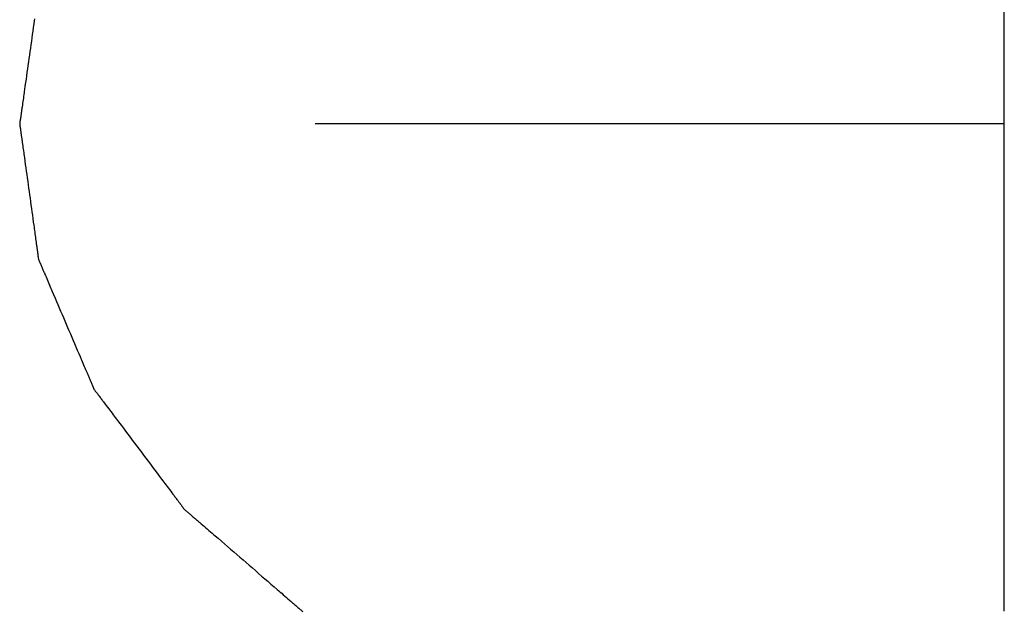
# Model space of a CAD drawing. Extents: x -335 to 1018, y -326 to 581.
# Drawn here: x -87 to -82, y -134 to -131 of the extents above; entities that cross this region are included whole.
import ezdxf

# ---------------------------------------------------------------- set-up
doc = ezdxf.new("R2010")
doc.units = 0
doc.header["$LTSCALE"] = 20
doc.layers.add('DETAIL', color=5, linetype='CONTINUOUS')

msp = doc.modelspace()

# ---------------------------------------------------------------- linework, layer by layer
at = {"layer": 'DETAIL', "color": 5, "linetype": 'CONTINUOUS'}
for p, q in [((-82, -133.8873), (-82, -128.9376)), ((-86.926, -130.8883), (-86.9283, -130.9044)), ((-86.9246, -130.8782), (-86.926, -130.8883)), ((-86.926, -130.8883), (-86.926, -130.8883)), ((-86.9335, -130.9411), (-86.9359, -130.9582)), ((-86.931, -130.9232), (-86.9335, -130.9411)), ((-86.9283, -130.9044), (-86.931, -130.9232)), ((-86.931, -130.9232), (-86.931, -130.9232)), ((-86.9408, -130.9931), (-86.9433, -131.0106)), ((-86.9384, -130.9756), (-86.9408, -130.9931)), ((-86.9408, -130.9931), (-86.9408, -130.9931)), ((-86.9359, -130.9582), (-86.9384, -130.9756)), ((-86.9359, -130.9582), (-86.9359, -130.9582)), ((-86.9482, -131.0455), (-86.9507, -131.063)), ((-86.9458, -131.0281), (-86.9482, -131.0455)), ((-86.9433, -131.0106), (-86.9458, -131.0281)), ((-86.9458, -131.0281), (-86.9458, -131.0281)), ((-86.9556, -131.098), (-86.9581, -131.1154)), ((-86.9531, -131.0805), (-86.9556, -131.098)), ((-86.9556, -131.098), (-86.9556, -131.098)), ((-86.9507, -131.063), (-86.9531, -131.0805)), ((-86.9507, -131.063), (-86.9507, -131.063)), ((-86.9606, -131.1329), (-86.9631, -131.1505)), ((-86.9581, -131.1154), (-86.9606, -131.1329)), ((-86.9606, -131.1329), (-86.9606, -131.1329)), ((-86.9679, -131.1849), (-86.9704, -131.2028)), ((-86.9655, -131.1678), (-86.9679, -131.1849)), ((-86.9631, -131.1505), (-86.9655, -131.1678)), ((-86.9655, -131.1678), (-86.9655, -131.1678)), ((-86.9768, -131.2478), (-86.9778, -131.2552)), ((-86.9753, -131.2377), (-86.9768, -131.2478)), ((-86.9731, -131.2216), (-86.9753, -131.2377)), ((-86.9753, -131.2377), (-86.9753, -131.2377)), ((-86.9704, -131.2028), (-86.9731, -131.2216)), ((-86.9704, -131.2028), (-86.9704, -131.2028)), ((-86.9839, -131.2987), (-86.9851, -131.3076)), ((-86.9827, -131.2901), (-86.9839, -131.2987)), ((-86.9815, -131.2815), (-86.9827, -131.2901)), ((-86.9827, -131.2901), (-86.9827, -131.2901)), ((-86.9802, -131.2727), (-86.9815, -131.2815)), ((-86.9789, -131.2635), (-86.9802, -131.2727)), ((-86.9802, -131.2727), (-86.9802, -131.2727)), ((-86.9778, -131.2552), (-86.9789, -131.2635)), ((-86.9778, -131.2552), (-86.9778, -131.2552)), ((-86.9909, -131.347), (-86.9915, -131.3513)), ((-86.9902, -131.3426), (-86.9909, -131.347)), ((-86.9896, -131.338), (-86.9902, -131.3426)), ((-86.9902, -131.3426), (-86.9902, -131.3426)), ((-86.9889, -131.3338), (-86.9896, -131.338)), ((-86.9884, -131.3301), (-86.9889, -131.3338)), ((-86.9889, -131.3338), (-86.9889, -131.3338)), ((-86.9877, -131.3251), (-86.9884, -131.3301)), ((-86.9865, -131.317), (-86.9877, -131.3251)), ((-86.9877, -131.3251), (-86.9877, -131.3251)), ((-86.9851, -131.3076), (-86.9865, -131.317)), ((-86.9851, -131.3076), (-86.9851, -131.3076)), ((-86.9986, -131.3994), (-86.9989, -131.4015)), ((-86.9982, -131.3972), (-86.9986, -131.3994)), ((-86.9986, -131.3994), (-86.9986, -131.3994)), ((-86.9977, -131.395), (-86.9982, -131.3972)), ((-86.9973, -131.3928), (-86.9977, -131.395)), ((-86.9977, -131.395), (-86.9977, -131.395)), ((-86.9969, -131.3906), (-86.9973, -131.3928)), ((-86.9965, -131.3884), (-86.9969, -131.3906)), ((-86.9969, -131.3906), (-86.9969, -131.3906)), ((-86.9962, -131.3862), (-86.9965, -131.3884)), ((-86.9959, -131.384), (-86.9962, -131.3862)), ((-86.9962, -131.3862), (-86.9962, -131.3862)), ((-86.9955, -131.3818), (-86.9959, -131.384)), ((-86.9952, -131.3797), (-86.9955, -131.3818)), ((-86.9955, -131.3818), (-86.9955, -131.3818)), ((-86.9949, -131.3775), (-86.9952, -131.3797)), ((-86.9947, -131.3752), (-86.9949, -131.3775)), ((-86.9949, -131.3775), (-86.9949, -131.3775)), ((-86.9944, -131.3731), (-86.9947, -131.3752)), ((-86.9942, -131.3713), (-86.9944, -131.3731)), ((-86.9944, -131.3731), (-86.9944, -131.3731)), ((-86.9938, -131.3688), (-86.9942, -131.3713)), ((-86.9933, -131.3647), (-86.9938, -131.3688)), ((-86.9938, -131.3688), (-86.9938, -131.3688)), ((-86.9927, -131.36), (-86.9933, -131.3647)), ((-86.9921, -131.3555), (-86.9927, -131.36)), ((-86.9927, -131.36), (-86.9927, -131.36)), ((-86.9915, -131.3513), (-86.9921, -131.3555)), ((-86.9915, -131.3513), (-86.9915, -131.3513)), ((-86.9999, -131.4103), (-87, -131.4124)), ((-87, -131.4124), (-87, -131.4124)), ((-87, -131.4124), (-87, -131.4146)), ((-87, -131.4146), (-86.9998, -131.4167)), ((-86.9998, -131.4081), (-86.9999, -131.4103)), ((-86.9996, -131.4059), (-86.9998, -131.4081)), ((-86.9998, -131.4081), (-86.9998, -131.4081)), ((-86.9998, -131.4167), (-86.9998, -131.4167)), ((-86.9998, -131.4167), (-86.9996, -131.4189)), ((-86.9993, -131.4037), (-86.9996, -131.4059)), ((-86.9996, -131.4189), (-86.9993, -131.421)), ((-86.9989, -131.4015), (-86.9993, -131.4037)), ((-86.9993, -131.4037), (-86.9993, -131.4037)), ((-86.9993, -131.421), (-86.9993, -131.421)), ((-86.9993, -131.421), (-86.999, -131.4232)), ((-86.999, -131.4232), (-86.9986, -131.4253)), ((-86.9986, -131.4253), (-86.9986, -131.4253)), ((-86.9986, -131.4253), (-86.9982, -131.4275)), ((-86.9982, -131.4275), (-86.9978, -131.4296)), ((-86.9978, -131.4296), (-86.9978, -131.4296)), ((-86.9978, -131.4296), (-86.9974, -131.4317)), ((-86.9974, -131.4317), (-86.997, -131.4339)), ((-86.997, -131.4339), (-86.997, -131.4339)), ((-86.997, -131.4339), (-86.9967, -131.436)), ((-86.9967, -131.436), (-86.9963, -131.4382)), ((-86.9963, -131.4382), (-86.9963, -131.4382)), ((-86.9963, -131.4382), (-86.996, -131.4403)), ((-86.996, -131.4403), (-86.9957, -131.4425)), ((-86.9957, -131.4425), (-86.9957, -131.4425)), ((-86.9957, -131.4425), (-86.9954, -131.4446)), ((-86.9954, -131.4446), (-86.9951, -131.4468)), ((-86.9951, -131.4468), (-86.9951, -131.4468)), ((-86.9951, -131.4468), (-86.9948, -131.449)), ((-86.9948, -131.449), (-86.9946, -131.4511)), ((-82, -131.4124), (-85.5, -131.4124)), ((-86.9946, -131.4511), (-86.9946, -131.4511)), ((-86.9946, -131.4511), (-86.9944, -131.4529)), ((-86.9944, -131.4529), (-86.994, -131.4553)), ((-86.994, -131.4553), (-86.994, -131.4553)), ((-86.994, -131.4553), (-86.9935, -131.4593)), ((-86.9935, -131.4593), (-86.9929, -131.4639)), ((-86.9929, -131.4639), (-86.9929, -131.4639)), ((-86.9929, -131.4639), (-86.9923, -131.4683)), ((-86.9923, -131.4683), (-86.9918, -131.4725)), ((-86.9918, -131.4725), (-86.9918, -131.4725)), ((-86.9918, -131.4725), (-86.9912, -131.4767)), ((-86.9912, -131.4767), (-86.9906, -131.4811)), ((-86.9906, -131.4811), (-86.9906, -131.4811)), ((-86.9906, -131.4811), (-86.9899, -131.4856)), ((-86.9899, -131.4856), (-86.9893, -131.4897)), ((-86.9893, -131.4897), (-86.9893, -131.4897)), ((-86.9893, -131.4897), (-86.9888, -131.4933)), ((-86.9888, -131.4933), (-86.9881, -131.4983)), ((-86.9881, -131.4983), (-86.9881, -131.4983)), ((-86.9881, -131.4983), (-86.987, -131.5062)), ((-86.987, -131.5062), (-86.9857, -131.5154)), ((-86.9857, -131.5154), (-86.9857, -131.5154)), ((-86.9857, -131.5154), (-86.9844, -131.5242)), ((-86.9844, -131.5242), (-86.9833, -131.5326)), ((-86.9833, -131.5326), (-86.9833, -131.5326)), ((-86.9833, -131.5326), (-86.9821, -131.541)), ((-86.9821, -131.541), (-86.9809, -131.5498)), ((-86.9809, -131.5498), (-86.9809, -131.5498)), ((-86.9809, -131.5498), (-86.9797, -131.5587)), ((-86.9797, -131.5587), (-86.9785, -131.5669)), ((-86.9785, -131.5669), (-86.9785, -131.5669)), ((-86.9785, -131.5669), (-86.9776, -131.5742)), ((-86.9776, -131.5742), (-86.9762, -131.5841)), ((-86.9762, -131.5841), (-86.9762, -131.5841)), ((-86.9762, -131.5841), (-86.974, -131.5999)), ((-86.974, -131.5999), (-86.9715, -131.6184)), ((-86.9715, -131.6184), (-86.9715, -131.6184)), ((-86.9715, -131.6184), (-86.969, -131.636)), ((-86.969, -131.636), (-86.9667, -131.6528)), ((-86.9667, -131.6528), (-86.9667, -131.6528)), ((-86.9667, -131.6528), (-86.9643, -131.6699)), ((-86.9643, -131.6699), (-86.9619, -131.6871)), ((-86.9619, -131.6871), (-86.9619, -131.6871)), ((-86.9619, -131.6871), (-86.9595, -131.7043)), ((-86.9595, -131.7043), (-86.9572, -131.7215)), ((-86.9572, -131.7215), (-86.9572, -131.7215)), ((-86.9572, -131.7215), (-86.9548, -131.7386)), ((-86.9548, -131.7386), (-86.9524, -131.7558)), ((-86.9524, -131.7558), (-86.9524, -131.7558)), ((-86.9524, -131.7558), (-86.95, -131.773)), ((-86.95, -131.773), (-86.9476, -131.7901)), ((-86.9476, -131.7901), (-86.9476, -131.7901)), ((-86.9476, -131.7901), (-86.9453, -131.8073)), ((-86.9453, -131.8073), (-86.9429, -131.8245)), ((-86.9429, -131.8245), (-86.9429, -131.8245)), ((-86.9429, -131.8245), (-86.9405, -131.8417)), ((-86.9405, -131.8417), (-86.9381, -131.8588)), ((-86.9381, -131.8588), (-86.9381, -131.8588)), ((-86.9381, -131.8588), (-86.9358, -131.8756)), ((-86.9358, -131.8756), (-86.9334, -131.8931)), ((-86.9334, -131.8931), (-86.9334, -131.8931)), ((-86.9334, -131.8931), (-86.9308, -131.9117)), ((-86.9308, -131.9117), (-86.9286, -131.9275)), ((-86.9286, -131.9275), (-86.9286, -131.9275)), ((-86.9286, -131.9275), (-86.9272, -131.9374)), ((-86.9272, -131.9374), (-86.9262, -131.9446)), ((-86.9262, -131.9446), (-86.9262, -131.9446)), ((-86.9262, -131.9446), (-86.925, -131.9528)), ((-86.925, -131.9528), (-86.9238, -131.9618)), ((-86.9238, -131.9618), (-86.9238, -131.9618)), ((-86.9238, -131.9618), (-86.9225, -131.9705)), ((-86.9225, -131.9705), (-86.9214, -131.979)), ((-86.9214, -131.979), (-86.9214, -131.979)), ((-86.9214, -131.979), (-86.9202, -131.9873)), ((-86.9202, -131.9873), (-86.919, -131.9961)), ((-86.919, -131.9961), (-86.919, -131.9961)), ((-86.919, -131.9961), (-86.9177, -132.0054)), ((-86.9177, -132.0054), (-86.9167, -132.0133)), ((-86.9167, -132.0133), (-86.9167, -132.0133)), ((-86.9167, -132.0133), (-86.916, -132.0183)), ((-86.916, -132.0183), (-86.9155, -132.0219)), ((-86.9155, -132.0219), (-86.9155, -132.0219)), ((-86.9155, -132.0219), (-86.915, -132.026)), ((-86.915, -132.026), (-86.9144, -132.0305)), ((-86.9144, -132.0305), (-86.9144, -132.0305)), ((-86.9144, -132.0305), (-86.9138, -132.0349)), ((-86.9138, -132.0349), (-86.9132, -132.0391)), ((-86.9132, -132.0391), (-86.9132, -132.0391)), ((-86.9132, -132.0391), (-86.9126, -132.0433)), ((-86.9126, -132.0433), (-86.912, -132.0477)), ((-86.912, -132.0477), (-86.912, -132.0477)), ((-86.912, -132.0477), (-86.9113, -132.0523)), ((-86.9113, -132.0523), (-86.9107, -132.0562)), ((-86.9107, -132.0562), (-86.9107, -132.0562)), ((-86.9107, -132.0562), (-86.9103, -132.0587)), ((-86.9103, -132.0587), (-86.9101, -132.0605)), ((-86.9101, -132.0605), (-86.9101, -132.0605)), ((-86.9101, -132.0605), (-86.9098, -132.0626)), ((-86.9098, -132.0626), (-86.9094, -132.0648)), ((-86.9094, -132.0648), (-86.9094, -132.0648)), ((-86.9094, -132.0648), (-86.9091, -132.067)), ((-86.9091, -132.067), (-86.9088, -132.0691)), ((-86.9088, -132.0691), (-86.9088, -132.0691)), ((-86.9088, -132.0691), (-86.9085, -132.0712)), ((-86.9085, -132.0712), (-86.9082, -132.0734)), ((-86.9082, -132.0734), (-86.9082, -132.0734)), ((-86.9082, -132.0734), (-86.908, -132.0755)), ((-86.908, -132.0755), (-86.9078, -132.0777)), ((-86.9078, -132.0777), (-86.9078, -132.0777)), ((-86.9078, -132.0777), (-86.9075, -132.0798)), ((-86.9075, -132.0798), (-86.9074, -132.082)), ((-86.9074, -132.082), (-86.9074, -132.082)), ((-86.9074, -132.082), (-86.9072, -132.0842)), ((-86.9072, -132.0842), (-86.907, -132.0863)), ((-86.907, -132.0863), (-86.907, -132.0863)), ((-86.907, -132.0863), (-86.9067, -132.0885)), ((-86.9067, -132.0885), (-86.9065, -132.0906)), ((-86.9065, -132.0906), (-86.9065, -132.0906)), ((-86.9065, -132.0906), (-86.9061, -132.0928)), ((-86.9061, -132.0928), (-86.9058, -132.0949)), ((-86.9058, -132.0949), (-86.9058, -132.0949)), ((-86.9058, -132.0949), (-86.9053, -132.097)), ((-86.9053, -132.097), (-86.9048, -132.0992)), ((-86.9048, -132.0992), (-86.9048, -132.0992)), ((-86.9048, -132.0992), (-86.9041, -132.1012)), ((-86.9041, -132.1012), (-86.9034, -132.1033)), ((-86.9034, -132.1033), (-86.9034, -132.1033)), ((-86.9034, -132.1033), (-86.9026, -132.1054)), ((-86.9026, -132.1054), (-86.9017, -132.1075)), ((-86.9017, -132.1075), (-86.9017, -132.1075)), ((-86.9017, -132.1075), (-86.9008, -132.1095)), ((-86.9008, -132.1095), (-86.8999, -132.1116)), ((-86.8999, -132.1116), (-86.8999, -132.1116)), ((-86.8999, -132.1116), (-86.8989, -132.1136)), ((-86.8989, -132.1136), (-86.8979, -132.1157)), ((-86.8979, -132.1157), (-86.8979, -132.1157)), ((-86.8979, -132.1157), (-86.8969, -132.1177)), ((-86.8969, -132.1177), (-86.896, -132.1198)), ((-86.896, -132.1198), (-86.896, -132.1198)), ((-86.896, -132.1198), (-86.895, -132.1218)), ((-86.895, -132.1218), (-86.8941, -132.1239)), ((-86.8941, -132.1239), (-86.8941, -132.1239)), ((-86.8941, -132.1239), (-86.8932, -132.126)), ((-86.8932, -132.126), (-86.8923, -132.128)), ((-86.8923, -132.128), (-86.8923, -132.128)), ((-86.8923, -132.128), (-86.8914, -132.1301)), ((-86.8914, -132.1301), (-86.8906, -132.1322)), ((-86.8906, -132.1322), (-86.8906, -132.1322)), ((-86.8906, -132.1322), (-86.8897, -132.1343)), ((-86.8897, -132.1343), (-86.8888, -132.1363)), ((-86.8888, -132.1363), (-86.8888, -132.1363)), ((-86.8888, -132.1363), (-86.8881, -132.138)), ((-86.8881, -132.138), (-86.8871, -132.1404)), ((-86.8871, -132.1404), (-86.8871, -132.1404)), ((-86.8871, -132.1404), (-86.8856, -132.1442)), ((-86.8856, -132.1442), (-86.8837, -132.1487)), ((-86.8837, -132.1487), (-86.8837, -132.1487)), ((-86.8837, -132.1487), (-86.8819, -132.1529)), ((-86.8819, -132.1529), (-86.8802, -132.157)), ((-86.8802, -132.157), (-86.8802, -132.157)), ((-86.8802, -132.157), (-86.8785, -132.161)), ((-86.8785, -132.161), (-86.8767, -132.1652)), ((-86.8767, -132.1652), (-86.8767, -132.1652)), ((-86.8767, -132.1652), (-86.8748, -132.1695)), ((-86.8748, -132.1695), (-86.8731, -132.1735)), ((-86.8731, -132.1735), (-86.8731, -132.1735)), ((-86.8731, -132.1735), (-86.8716, -132.1769)), ((-86.8716, -132.1769), (-86.8695, -132.1817)), ((-86.8695, -132.1817), (-86.8695, -132.1817)), ((-86.8695, -132.1817), (-86.8662, -132.1893)), ((-86.8662, -132.1893), (-86.8624, -132.1982)), ((-86.8624, -132.1982), (-86.8624, -132.1982)), ((-86.8624, -132.1982), (-86.8588, -132.2067)), ((-86.8588, -132.2067), (-86.8553, -132.2147)), ((-86.8553, -132.2147), (-86.8553, -132.2147)), ((-86.8553, -132.2147), (-86.8519, -132.2229)), ((-86.8519, -132.2229), (-86.8483, -132.2313)), ((-86.8483, -132.2313), (-86.8483, -132.2313)), ((-86.8483, -132.2313), (-86.8446, -132.2399)), ((-86.8446, -132.2399), (-86.8413, -132.2478)), ((-86.8413, -132.2478), (-86.8413, -132.2478)), ((-86.8413, -132.2478), (-86.8383, -132.2547)), ((-86.8383, -132.2547), (-86.8343, -132.2643)), ((-86.8343, -132.2643), (-86.8343, -132.2643)), ((-86.8343, -132.2643), (-86.8278, -132.2795)), ((-86.8278, -132.2795), (-86.8202, -132.2973)), ((-86.8202, -132.2973), (-86.8202, -132.2973)), ((-86.8202, -132.2973), (-86.813, -132.3142)), ((-86.813, -132.3142), (-86.8061, -132.3304)), ((-86.8061, -132.3304), (-86.8061, -132.3304)), ((-86.8061, -132.3304), (-86.7991, -132.3468)), ((-86.7991, -132.3468), (-86.792, -132.3634)), ((-86.792, -132.3634), (-86.792, -132.3634)), ((-86.792, -132.3634), (-86.7849, -132.3799)), ((-86.7849, -132.3799), (-86.7779, -132.3964)), ((-86.7779, -132.3964), (-86.7779, -132.3964)), ((-86.7779, -132.3964), (-86.7708, -132.4129)), ((-86.7708, -132.4129), (-86.7638, -132.4294)), ((-86.7638, -132.4294), (-86.7638, -132.4294)), ((-86.7638, -132.4294), (-86.7567, -132.446)), ((-86.7567, -132.446), (-86.7497, -132.4625)), ((-86.7497, -132.4625), (-86.7497, -132.4625)), ((-86.7497, -132.4625), (-86.7426, -132.479)), ((-86.7426, -132.479), (-86.7356, -132.4955)), ((-86.7356, -132.4955), (-86.7356, -132.4955)), ((-86.7356, -132.4955), (-86.7285, -132.5121)), ((-86.7285, -132.5121), (-86.7215, -132.5285)), ((-86.7215, -132.5285), (-86.7215, -132.5285)), ((-86.7215, -132.5285), (-86.7146, -132.5447)), ((-86.7146, -132.5447), (-86.7074, -132.5616)), ((-86.7074, -132.5616), (-86.7074, -132.5616)), ((-86.7074, -132.5616), (-86.6998, -132.5794)), ((-86.6998, -132.5794), (-86.6932, -132.5946)), ((-86.6932, -132.5946), (-86.6932, -132.5946)), ((-86.6932, -132.5946), (-86.6891, -132.6041)), ((-86.6891, -132.6041), (-86.6862, -132.6111)), ((-86.6862, -132.6111), (-86.6862, -132.6111)), ((-86.6862, -132.6111), (-86.6828, -132.619)), ((-86.6828, -132.619), (-86.6791, -132.6276)), ((-86.6791, -132.6276), (-86.6791, -132.6276)), ((-86.6791, -132.6276), (-86.6755, -132.636)), ((-86.6755, -132.636), (-86.672, -132.6441)), ((-86.672, -132.6441), (-86.672, -132.6441)), ((-86.672, -132.6441), (-86.6686, -132.6522)), ((-86.6686, -132.6522), (-86.665, -132.6606)), ((-86.665, -132.6606), (-86.665, -132.6606)), ((-86.665, -132.6606), (-86.6612, -132.6695)), ((-86.6612, -132.6695), (-86.658, -132.6771)), ((-86.658, -132.6771), (-86.658, -132.6771)), ((-86.658, -132.6771), (-86.656, -132.6819)), ((-86.656, -132.6819), (-86.6545, -132.6854)), ((-86.6545, -132.6854), (-86.6545, -132.6854)), ((-86.6545, -132.6854), (-86.6528, -132.6894)), ((-86.6528, -132.6894), (-86.651, -132.6937)), ((-86.651, -132.6937), (-86.651, -132.6937)), ((-86.651, -132.6937), (-86.6492, -132.6979)), ((-86.6492, -132.6979), (-86.6475, -132.7019)), ((-86.6475, -132.7019), (-86.6475, -132.7019)), ((-86.6475, -132.7019), (-86.6458, -132.706)), ((-86.6458, -132.706), (-86.644, -132.7102)), ((-86.644, -132.7102), (-86.644, -132.7102)), ((-86.644, -132.7102), (-86.642, -132.7146)), ((-86.642, -132.7146), (-86.6404, -132.7184)), ((-86.6404, -132.7184), (-86.6404, -132.7184)), ((-86.6404, -132.7184), (-86.6393, -132.7208)), ((-86.6393, -132.7208), (-86.6385, -132.7225)), ((-86.6385, -132.7225), (-86.6385, -132.7225)), ((-86.6385, -132.7225), (-86.6377, -132.7245)), ((-86.6377, -132.7245), (-86.6367, -132.7267)), ((-86.6367, -132.7267), (-86.6367, -132.7267)), ((-86.6367, -132.7267), (-86.6358, -132.7287)), ((-86.6358, -132.7287), (-86.6349, -132.7308)), ((-86.6349, -132.7308), (-86.6349, -132.7308)), ((-86.6349, -132.7308), (-86.6341, -132.7328)), ((-86.6341, -132.7328), (-86.6332, -132.7349)), ((-86.6332, -132.7349), (-86.6332, -132.7349)), ((-86.6332, -132.7349), (-86.6324, -132.737)), ((-86.6324, -132.737), (-86.6315, -132.7391)), ((-86.6315, -132.7391), (-86.6315, -132.7391)), ((-86.6315, -132.7391), (-86.6307, -132.7412)), ((-86.6307, -132.7412), (-86.63, -132.7433)), ((-86.63, -132.7433), (-86.63, -132.7433)), ((-86.63, -132.7433), (-86.6292, -132.7453)), ((-86.6292, -132.7453), (-86.6284, -132.7474)), ((-86.6284, -132.7474), (-86.6284, -132.7474)), ((-86.6284, -132.7474), (-86.6276, -132.7495)), ((-86.6276, -132.7495), (-86.6267, -132.7516)), ((-86.6267, -132.7516), (-86.6267, -132.7516)), ((-86.6267, -132.7516), (-86.6258, -132.7537)), ((-86.6258, -132.7537), (-86.6249, -132.7557)), ((-86.6249, -132.7557), (-86.6249, -132.7557)), ((-86.6249, -132.7557), (-86.6238, -132.7577)), ((-86.6238, -132.7577), (-86.6227, -132.7597)), ((-86.6227, -132.7597), (-86.6227, -132.7597)), ((-86.6227, -132.7597), (-86.6215, -132.7617)), ((-86.6215, -132.7617), (-86.6202, -132.7636)), ((-86.6202, -132.7636), (-86.6202, -132.7636)), ((-86.6202, -132.7636), (-86.6189, -132.7656)), ((-86.6189, -132.7656), (-86.6175, -132.7675)), ((-86.6175, -132.7675), (-86.6175, -132.7675)), ((-86.6175, -132.7675), (-86.616, -132.7694)), ((-86.616, -132.7694), (-86.6145, -132.7712)), ((-86.6145, -132.7712), (-86.6145, -132.7712)), ((-86.6145, -132.7712), (-86.613, -132.7731)), ((-86.613, -132.7731), (-86.6115, -132.775)), ((-86.6115, -132.775), (-86.6115, -132.775)), ((-86.6115, -132.775), (-86.6099, -132.7769)), ((-86.6099, -132.7769), (-86.6084, -132.7788)), ((-86.6084, -132.7788), (-86.6084, -132.7788)), ((-86.6084, -132.7788), (-86.6069, -132.7806)), ((-86.6069, -132.7806), (-86.6054, -132.7825)), ((-86.6054, -132.7825), (-86.6054, -132.7825)), ((-86.6054, -132.7825), (-86.604, -132.7844)), ((-86.604, -132.7844), (-86.6026, -132.7863)), ((-86.6026, -132.7863), (-86.6026, -132.7863)), ((-86.6026, -132.7863), (-86.6011, -132.7882)), ((-86.6011, -132.7882), (-86.5997, -132.7901)), ((-86.5997, -132.7901), (-86.5997, -132.7901)), ((-86.5997, -132.7901), (-86.5982, -132.7921)), ((-86.5982, -132.7921), (-86.5969, -132.794)), ((-86.5969, -132.794), (-86.5969, -132.794)), ((-86.5969, -132.794), (-86.5957, -132.7956)), ((-86.5957, -132.7956), (-86.5941, -132.7978)), ((-86.5941, -132.7978), (-86.5941, -132.7978)), ((-86.5941, -132.7978), (-86.5915, -132.8013)), ((-86.5915, -132.8013), (-86.5884, -132.8054)), ((-86.5884, -132.8054), (-86.5884, -132.8054)), ((-86.5884, -132.8054), (-86.5855, -132.8093)), ((-86.5855, -132.8093), (-86.5827, -132.8131)), ((-86.5827, -132.8131), (-86.5827, -132.8131)), ((-86.5827, -132.8131), (-86.5799, -132.8168)), ((-86.5799, -132.8168), (-86.577, -132.8207)), ((-86.577, -132.8207), (-86.577, -132.8207)), ((-86.577, -132.8207), (-86.574, -132.8246)), ((-86.574, -132.8246), (-86.5712, -132.8283)), ((-86.5712, -132.8283), (-86.5712, -132.8283)), ((-86.5712, -132.8283), (-86.5688, -132.8315)), ((-86.5688, -132.8315), (-86.5655, -132.8359)), ((-86.5655, -132.8359), (-86.5655, -132.8359)), ((-86.5655, -132.8359), (-86.5602, -132.8429)), ((-86.5602, -132.8429), (-86.554, -132.8511)), ((-86.554, -132.8511), (-86.554, -132.8511)), ((-86.554, -132.8511), (-86.5481, -132.8589)), ((-86.5481, -132.8589), (-86.5425, -132.8663)), ((-86.5425, -132.8663), (-86.5425, -132.8663)), ((-86.5425, -132.8663), (-86.5369, -132.8738)), ((-86.5369, -132.8738), (-86.5311, -132.8815)), ((-86.5311, -132.8815), (-86.5311, -132.8815)), ((-86.5311, -132.8815), (-86.5251, -132.8895)), ((-86.5251, -132.8895), (-86.5196, -132.8968)), ((-86.5196, -132.8968), (-86.5196, -132.8968)), ((-86.5196, -132.8968), (-86.5148, -132.9032)), ((-86.5148, -132.9032), (-86.5082, -132.912)), ((-86.5082, -132.912), (-86.5082, -132.912)), ((-86.5082, -132.912), (-86.4977, -132.9261)), ((-86.4977, -132.9261), (-86.4853, -132.9425)), ((-86.4853, -132.9425), (-86.4853, -132.9425)), ((-86.4853, -132.9425), (-86.4736, -132.9581)), ((-86.4736, -132.9581), (-86.4624, -132.973)), ((-86.4624, -132.973), (-86.4624, -132.973)), ((-86.4624, -132.973), (-86.451, -132.9881)), ((-86.451, -132.9881), (-86.4395, -133.0034)), ((-86.4395, -133.0034), (-86.4395, -133.0034)), ((-86.4395, -133.0034), (-86.428, -133.0187)), ((-86.428, -133.0187), (-86.4166, -133.0339)), ((-86.4166, -133.0339), (-86.4166, -133.0339)), ((-86.4166, -133.0339), (-86.4051, -133.0491)), ((-86.4051, -133.0491), (-86.3937, -133.0643)), ((-86.3937, -133.0643), (-86.3937, -133.0643)), ((-86.3937, -133.0643), (-86.3822, -133.0796)), ((-86.3822, -133.0796), (-86.3708, -133.0948)), ((-86.3708, -133.0948), (-86.3708, -133.0948)), ((-86.3708, -133.0948), (-86.3593, -133.11)), ((-86.3593, -133.11), (-86.3479, -133.1253)), ((-86.3479, -133.1253), (-86.3479, -133.1253)), ((-86.3479, -133.1253), (-86.3364, -133.1406)), ((-86.3364, -133.1406), (-86.325, -133.1557)), ((-86.325, -133.1557), (-86.325, -133.1557)), ((-86.325, -133.1557), (-86.3138, -133.1706)), ((-86.3138, -133.1706), (-86.3021, -133.1862)), ((-86.3021, -133.1862), (-86.3021, -133.1862)), ((-86.3021, -133.1862), (-86.2897, -133.2026)), ((-86.2897, -133.2026), (-86.2791, -133.2167)), ((-86.2791, -133.2167), (-86.2791, -133.2167)), ((-86.2791, -133.2167), (-86.2725, -133.2255)), ((-86.2725, -133.2255), (-86.2677, -133.2319)), ((-86.2677, -133.2319), (-86.2677, -133.2319)), ((-86.2677, -133.2319), (-86.2622, -133.2391)), ((-86.2622, -133.2391), (-86.2562, -133.2471)), ((-86.2562, -133.2471), (-86.2562, -133.2471)), ((-86.2562, -133.2471), (-86.2503, -133.2548)), ((-86.2503, -133.2548), (-86.2447, -133.2623)), ((-86.2447, -133.2623), (-86.2447, -133.2623)), ((-86.2447, -133.2623), (-86.2391, -133.2698)), ((-86.2391, -133.2698), (-86.2333, -133.2776)), ((-86.2333, -133.2776), (-86.2333, -133.2776)), ((-86.2333, -133.2776), (-86.2271, -133.2858)), ((-86.2271, -133.2858), (-86.2219, -133.2928)), ((-86.2219, -133.2928), (-86.2219, -133.2928)), ((-86.2219, -133.2928), (-86.2186, -133.2972)), ((-86.2186, -133.2972), (-86.2162, -133.3004)), ((-86.2162, -133.3004), (-86.2162, -133.3004)), ((-86.2162, -133.3004), (-86.2135, -133.3041)), ((-86.2135, -133.3041), (-86.2105, -133.3081)), ((-86.2105, -133.3081), (-86.2105, -133.3081)), ((-86.2105, -133.3081), (-86.2076, -133.3119)), ((-86.2076, -133.3119), (-86.2048, -133.3157)), ((-86.2048, -133.3157), (-86.2048, -133.3157)), ((-86.2048, -133.3157), (-86.202, -133.3194)), ((-86.202, -133.3194), (-86.199, -133.3233)), ((-86.199, -133.3233), (-86.199, -133.3233)), ((-86.199, -133.3233), (-86.1959, -133.3274)), ((-86.1959, -133.3274), (-86.1932, -133.3309)), ((-86.1932, -133.3309), (-86.1932, -133.3309)), ((-86.1932, -133.3309), (-86.1916, -133.3331)), ((-86.1916, -133.3331), (-86.1903, -133.3347)), ((-86.1903, -133.3347), (-86.1903, -133.3347)), ((-86.1903, -133.3347), (-86.1889, -133.3365)), ((-86.1889, -133.3365), (-86.1874, -133.3385)), ((-86.1874, -133.3385), (-86.1874, -133.3385)), ((-86.1874, -133.3385), (-86.1859, -133.3404)), ((-86.1859, -133.3404), (-86.1845, -133.3423)), ((-86.1845, -133.3423), (-86.1845, -133.3423)), ((-86.1845, -133.3423), (-86.1831, -133.3442)), ((-86.1831, -133.3442), (-86.1817, -133.3461)), ((-86.1817, -133.3461), (-86.1817, -133.3461)), ((-86.1817, -133.3461), (-86.1803, -133.348)), ((-86.1803, -133.348), (-86.1789, -133.3499)), ((-86.1789, -133.3499), (-86.1789, -133.3499)), ((-86.1789, -133.3499), (-86.1776, -133.3519)), ((-86.1776, -133.3519), (-86.1762, -133.3538)), ((-86.1762, -133.3538), (-86.1762, -133.3538)), ((-86.1762, -133.3538), (-86.1749, -133.3557)), ((-86.1749, -133.3557), (-86.1736, -133.3577)), ((-86.1736, -133.3577), (-86.1736, -133.3577)), ((-86.1736, -133.3577), (-86.1722, -133.3596)), ((-86.1722, -133.3596), (-86.1708, -133.3615)), ((-86.1708, -133.3615), (-86.1708, -133.3615)), ((-86.1708, -133.3615), (-86.1693, -133.3634)), ((-86.1693, -133.3634), (-86.1678, -133.3653)), ((-86.1678, -133.3653), (-86.1678, -133.3653)), ((-86.1678, -133.3653), (-86.1663, -133.3671)), ((-86.1663, -133.3671), (-86.1646, -133.369)), ((-86.1646, -133.369), (-86.1646, -133.369)), ((-86.1646, -133.369), (-86.1629, -133.3707)), ((-86.1629, -133.3707), (-86.161, -133.3725)), ((-86.161, -133.3725), (-86.161, -133.3725)), ((-86.161, -133.3725), (-86.1591, -133.3742)), ((-86.1591, -133.3742), (-86.1572, -133.3759)), ((-86.1572, -133.3759), (-86.1572, -133.3759)), ((-86.1572, -133.3759), (-86.1552, -133.3776)), ((-86.1552, -133.3776), (-86.1532, -133.3793)), ((-86.1532, -133.3793), (-86.1532, -133.3793)), ((-86.1532, -133.3793), (-86.1511, -133.381)), ((-86.1511, -133.381), (-86.1491, -133.3826)), ((-86.1491, -133.3826), (-86.1491, -133.3826)), ((-86.1491, -133.3826), (-86.147, -133.3843)), ((-86.147, -133.3843), (-86.1449, -133.3859)), ((-86.1449, -133.3859), (-86.1449, -133.3859)), ((-86.1449, -133.3859), (-86.1429, -133.3876)), ((-86.1429, -133.3876), (-86.1409, -133.3893)), ((-86.1409, -133.3893), (-86.1409, -133.3893)), ((-86.1409, -133.3893), (-86.1389, -133.391)), ((-86.1389, -133.391), (-86.137, -133.3927)), ((-86.137, -133.3927), (-86.137, -133.3927)), ((-86.137, -133.3927), (-86.135, -133.3944)), ((-86.135, -133.3944), (-86.133, -133.3961)), ((-86.133, -133.3961), (-86.133, -133.3961)), ((-86.133, -133.3961), (-86.131, -133.3979)), ((-86.131, -133.3979), (-86.1292, -133.3995)), ((-86.1292, -133.3995), (-86.1292, -133.3995)), ((-86.1292, -133.3995), (-86.1275, -133.401)), ((-86.1275, -133.401), (-86.1253, -133.4029)), ((-86.1253, -133.4029), (-86.1253, -133.4029)), ((-86.1253, -133.4029), (-86.1217, -133.4061)), ((-86.1217, -133.4061), (-86.1175, -133.4098)), ((-86.1175, -133.4098), (-86.1175, -133.4098)), ((-86.1175, -133.4098), (-86.1135, -133.4132)), ((-86.1135, -133.4132), (-86.1097, -133.4166)), ((-86.1097, -133.4166), (-86.1097, -133.4166)), ((-86.1097, -133.4166), (-86.1058, -133.4199)), ((-86.1058, -133.4199), (-86.1018, -133.4233)), ((-86.1018, -133.4233), (-86.1018, -133.4233)), ((-86.1018, -133.4233), (-86.0977, -133.4269)), ((-86.0977, -133.4269), (-86.0939, -133.4301)), ((-86.0939, -133.4301), (-86.0939, -133.4301)), ((-86.0939, -133.4301), (-86.0905, -133.433)), ((-86.0905, -133.433), (-86.086, -133.4369)), ((-86.086, -133.4369), (-86.086, -133.4369)), ((-86.086, -133.4369), (-86.0787, -133.4431)), ((-86.0787, -133.4431), (-86.0702, -133.4505)), ((-86.0702, -133.4505), (-86.0702, -133.4505)), ((-86.0702, -133.4505), (-86.0621, -133.4574)), ((-86.0621, -133.4574), (-86.0545, -133.464)), ((-86.0545, -133.464), (-86.0545, -133.464)), ((-86.0545, -133.464), (-86.0467, -133.4707)), ((-86.0467, -133.4707), (-86.0387, -133.4776)), ((-86.0387, -133.4776), (-86.0387, -133.4776)), ((-86.0387, -133.4776), (-86.0305, -133.4847)), ((-86.0305, -133.4847), (-86.023, -133.4912)), ((-86.023, -133.4912), (-86.023, -133.4912)), ((-86.023, -133.4912), (-86.0164, -133.497)), ((-86.0164, -133.497), (-86.0073, -133.5048)), ((-86.0073, -133.5048), (-86.0073, -133.5048)), ((-86.0073, -133.5048), (-85.9929, -133.5173)), ((-85.9929, -133.5173), (-85.9759, -133.532)), ((-85.9759, -133.532), (-85.9759, -133.532)), ((-85.9759, -133.532), (-85.9599, -133.5459)), ((-85.9599, -133.5459), (-85.9445, -133.5592)), ((-85.9445, -133.5592), (-85.9445, -133.5592)), ((-85.9445, -133.5592), (-85.9288, -133.5727)), ((-85.9288, -133.5727), (-85.913, -133.5864)), ((-85.913, -133.5864), (-85.913, -133.5864)), ((-85.913, -133.5864), (-85.8972, -133.6)), ((-85.8972, -133.6), (-85.8815, -133.6135)), ((-85.8815, -133.6135), (-85.8815, -133.6135)), ((-85.8815, -133.6135), (-85.8658, -133.6271)), ((-85.8658, -133.6271), (-85.8501, -133.6407)), ((-85.8501, -133.6407), (-85.8501, -133.6407)), ((-85.8501, -133.6407), (-85.8343, -133.6543)), ((-85.8343, -133.6543), (-85.8186, -133.6679)), ((-85.8186, -133.6679), (-85.8186, -133.6679)), ((-85.8186, -133.6679), (-85.8029, -133.6814)), ((-85.8029, -133.6814), (-85.7872, -133.6951)), ((-85.7872, -133.6951), (-85.7872, -133.6951)), ((-85.7872, -133.6951), (-85.7714, -133.7087)), ((-85.7714, -133.7087), (-85.7557, -133.7222)), ((-85.7557, -133.7222), (-85.7557, -133.7222)), ((-85.7557, -133.7222), (-85.7403, -133.7355)), ((-85.7403, -133.7355), (-85.7243, -133.7494)), ((-85.7243, -133.7494), (-85.7243, -133.7494)), ((-85.7243, -133.7494), (-85.7073, -133.7641)), ((-85.7073, -133.7641), (-85.6928, -133.7766)), ((-85.6928, -133.7766), (-85.6928, -133.7766)), ((-85.6928, -133.7766), (-85.6837, -133.7844)), ((-85.6837, -133.7844), (-85.6771, -133.7901)), ((-85.6771, -133.7901), (-85.6771, -133.7901)), ((-85.6771, -133.7901), (-85.6695, -133.7966)), ((-85.6695, -133.7966), (-85.6613, -133.8037)), ((-85.6613, -133.8037), (-85.6613, -133.8037)), ((-85.6613, -133.8037), (-85.6533, -133.8106)), ((-85.6533, -133.8106), (-85.6456, -133.8173)), ((-85.6456, -133.8173), (-85.6456, -133.8173)), ((-85.6456, -133.8173), (-85.6379, -133.8239)), ((-85.6379, -133.8239), (-85.6299, -133.8309)), ((-85.6299, -133.8309), (-85.6299, -133.8309)), ((-85.6299, -133.8309), (-85.6214, -133.8382)), ((-85.6214, -133.8382), (-85.6142, -133.8445)), ((-85.6142, -133.8445), (-85.6142, -133.8445)), ((-85.6142, -133.8445), (-85.6096, -133.8484)), ((-85.6096, -133.8484), (-85.6063, -133.8513)), ((-85.6063, -133.8513), (-85.6063, -133.8513)), ((-85.6063, -133.8513), (-85.6026, -133.8546)), ((-85.6026, -133.8546), (-85.5985, -133.8581)), ((-85.5985, -133.8581), (-85.5985, -133.8581)), ((-85.5985, -133.8581), (-85.5945, -133.8616)), ((-85.5945, -133.8616), (-85.5906, -133.8649)), ((-85.5906, -133.8649), (-85.5906, -133.8649)), ((-85.5906, -133.8649), (-85.5868, -133.8682)), ((-85.5868, -133.8682), (-85.5828, -133.8717)), ((-85.5828, -133.8717), (-85.5828, -133.8717)), ((-85.5828, -133.8717), (-85.5785, -133.8754)), ((-85.5785, -133.8754), (-85.5749, -133.8785)), ((-85.5749, -133.8785), (-85.5749, -133.8785)), ((-85.5749, -133.8785), (-85.5726, -133.8804)), ((-85.5726, -133.8804), (-85.5709, -133.8818)), ((-85.5709, -133.8818), (-85.5709, -133.8818)), ((-85.5709, -133.8818), (-85.569, -133.8834)), ((-85.569, -133.8834), (-85.5669, -133.8852)), ((-85.5669, -133.8852), (-85.5669, -133.8852)), ((-85.5669, -133.8852), (-85.5649, -133.8869)), ((-85.5649, -133.8869), (-85.563, -133.8886))]:
    msp.add_line(p, q, dxfattribs=at)

doc.saveas('drawing.dxf')
